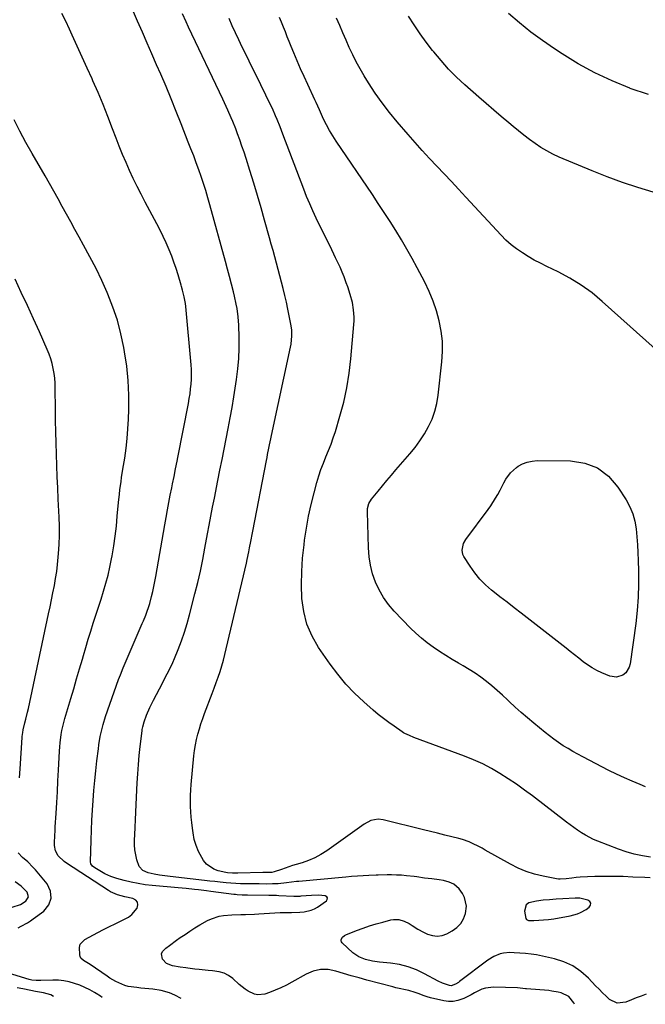
# Model space of a CAD drawing. Units: inches. Extents: x 1921341 to 1926678, y 432428 to 437739.
# Drawn here: x 1924889 to 1925230, y 432449 to 432985 of the extents above; entities that cross this region are included whole.
import ezdxf

# ---------------------------------------------------------------- set-up
doc = ezdxf.new("R2010")
doc.units = ezdxf.units.IN
doc.header["$MEASUREMENT"] = 0
for name, color, linetype in [('1', 7, 'Continuous'), ('7', 7, 'Continuous'), ('8', 7, 'Continuous')]:
    doc.layers.add(name, color=color, linetype=linetype)

msp = doc.modelspace()

# ---------------------------------------------------------------- linework, layer by layer
at = {"layer": '1', "color": 18}
msp.add_polyline3d([(1925200.03, 432503.99, 1810), (1925199.45, 432504.9, 1810), (1925198.35, 432505.7, 1810), (1925194.07, 432506.64, 1810), (1925193.41, 432506.73, 1810), (1925191.72, 432506.66, 1810), (1925191.39, 432506.64, 1810), (1925184.78, 432506.34, 1810), (1925181.17, 432506.14, 1810), (1925177.57, 432505.88, 1810), (1925173.97, 432505.54, 1810), (1925170.38, 432505.15, 1810), (1925166.16, 432504.14, 1810), (1925164.81, 432503.07, 1810), (1925163.92, 432499.58, 1810), (1925164.63, 432495.68, 1810), (1925164.96, 432495.18, 1810), (1925166.05, 432494.61, 1810), (1925168.2, 432494.46, 1810), (1925168.92, 432494.49, 1810), (1925176.92, 432495.18, 1810), (1925179.88, 432495.51, 1810), (1925182.83, 432495.93, 1810), (1925185.75, 432496.48, 1810), (1925188.66, 432497.13, 1810), (1925192.67, 432498.22, 1810), (1925194.33, 432498.86, 1810), (1925197.43, 432500.6, 1810), (1925199.12, 432501.76, 1810), (1925199.84, 432502.93, 1810), (1925200.03, 432503.99, 1810)], dxfattribs=at)
at = {"layer": '7', "color": 18}
for points in [[(1925191.08, 432448.9, 1808), (1925190.81, 432449.71, 1808), (1925188.06, 432453.09, 1808), (1925183.8, 432455.18, 1808), (1925182.13, 432455.58, 1808), (1925178.77, 432456.15, 1808), (1925177.07, 432456.34, 1808), (1925165.04, 432457.31, 1808), (1925164.42, 432457.37, 1808), (1925160.12, 432457.83, 1808), (1925147.04, 432458.21, 1808), (1925142.74, 432457.75, 1808), (1925140.7, 432457.06, 1808), (1925136.77, 432455.08, 1808), (1925134.8, 432454.05, 1808), (1925130.8, 432452.11, 1808), (1925127.56, 432450.9, 1808), (1925125.08, 432450.4, 1808), (1925122.55, 432450.41, 1808), (1925119.99, 432450.75, 1808), (1925112.68, 432452.49, 1808), (1925110.96, 432452.95, 1808), (1925109.27, 432453.46, 1808), (1925105.95, 432454.75, 1808), (1925104.31, 432455.41, 1808), (1925100.92, 432456.44, 1808), (1925099.17, 432456.82, 1808), (1925095.67, 432457.52, 1808), (1925093.93, 432457.93, 1808), (1925092.19, 432458.37, 1808), (1925078.17, 432462.12, 1808), (1925073.9, 432463.29, 1808), (1925069.65, 432464.49, 1808), (1925065.4, 432465.75, 1808), (1925061.17, 432467.04, 1808), (1925057, 432467.77, 1808), (1925052.91, 432467.84, 1808), (1925048.93, 432466.91, 1808), (1925045.02, 432465.3, 1808), (1925037.27, 432460.9, 1808), (1925034.31, 432459.33, 1808), (1925031.3, 432457.86, 1808), (1925028.21, 432456.57, 1808), (1925025.08, 432455.39, 1808), (1925022.52, 432454.5, 1808), (1925018.8, 432454.03, 1808), (1925016.99, 432454.4, 1808), (1925013.47, 432456.08, 1808), (1925011.81, 432457.16, 1808), (1925008.69, 432459.65, 1808), (1925005.11, 432462.87, 1808), (1925002.85, 432464.52, 1808), (1925000.44, 432465.83, 1808), (1924997.83, 432466.63, 1808), (1924994.15, 432467.15, 1808), (1924991.73, 432467.32, 1808), (1924986.9, 432467.78, 1808), (1924984.49, 432468.06, 1808), (1924980.7, 432468.54, 1808), (1924979.67, 432468.69, 1808), (1924976.61, 432469.19, 1808), (1924972.28, 432469.88, 1808), (1924969.16, 432471.1, 1808), (1924966.83, 432473.51, 1808), (1924966.3, 432476.33, 1808), (1924966.84, 432477.6, 1808), (1924968.76, 432479.53, 1808), (1924970.69, 432480.99, 1808), (1924974.59, 432483.83, 1808), (1924976.56, 432485.22, 1808), (1924979.16, 432487.01, 1808), (1924981.8, 432488.77, 1808), (1924984.47, 432490.48, 1808), (1924987.19, 432492.12, 1808), (1924991.42, 432494.53, 1808), (1924993.49, 432495.53, 1808), (1924997.83, 432496.89, 1808), (1925000.1, 432497.25, 1808), (1925004.72, 432497.61, 1808), (1925009.61, 432497.76, 1808), (1925012.05, 432497.8, 1808), (1925016.94, 432497.98, 1808), (1925019.38, 432498.11, 1808), (1925030.9, 432498.83, 1808), (1925032.43, 432498.9, 1808), (1925037.03, 432498.97, 1808), (1925041.62, 432499.08, 1808), (1925044.07, 432499.27, 1808), (1925047.86, 432500.11, 1808), (1925049.62, 432500.9, 1808), (1925051.31, 432501.89, 1808), (1925056.11, 432505.23, 1808), (1925056.6, 432506.06, 1808), (1925056.72, 432506.8, 1808), (1925056.29, 432507.42, 1808), (1925055.48, 432507.96, 1808), (1925051.77, 432508.32, 1808), (1925048.03, 432508.23, 1808), (1925042.1, 432507.73, 1808), (1925041.64, 432507.69, 1808), (1925038.86, 432507.63, 1808), (1925038.4, 432507.64, 1808), (1925030.25, 432508.02, 1808), (1925028.89, 432508.08, 1808), (1925026.18, 432508.16, 1808), (1925024.83, 432508.18, 1808), (1925013.14, 432508.32, 1808), (1925010.34, 432508.4, 1808), (1925007.54, 432508.57, 1808), (1925006.61, 432508.66, 1808), (1925005.68, 432508.77, 1808), (1924993.12, 432510.41, 1808), (1924990.91, 432510.69, 1808), (1924986.48, 432511.21, 1808), (1924984.27, 432511.45, 1808), (1924979.83, 432511.9, 1808), (1924977.62, 432512.11, 1808), (1924975.4, 432512.31, 1808), (1924961.24, 432513.59, 1808), (1924957.41, 432514.03, 1808), (1924953.61, 432514.61, 1808), (1924949.84, 432515.38, 1808), (1924946.09, 432516.28, 1808), (1924942.03, 432517.36, 1808), (1924938.72, 432518.48, 1808), (1924937.13, 432519.21, 1808), (1924935.57, 432520.02, 1808), (1924930.04, 432523.18, 1808), (1924928.79, 432524.16, 1808), (1924927.94, 432525.47, 1808), (1924927.79, 432526.49, 1808), (1924928.05, 432538.38, 1808), (1924928.21, 432543.78, 1808), (1924928.43, 432549.18, 1808), (1924928.75, 432554.58, 1808), (1924929.13, 432559.97, 1808), (1924929.58, 432565.35, 1808), (1924930.08, 432570.73, 1808), (1924930.65, 432576.11, 1808), (1924931.26, 432581.48, 1808), (1924932.05, 432588.07, 1808), (1924932.35, 432590.3, 1808), (1924933.07, 432594.74, 1808), (1924934, 432599.13, 1808), (1924934.56, 432601.31, 1808), (1924935.91, 432605.59, 1808), (1924943.05, 432625.81, 1808), (1924944, 432628.37, 1808), (1924945.55, 432632.15, 1808), (1924946.62, 432634.66, 1808), (1924947.16, 432635.91, 1808), (1924955.93, 432656.27, 1808), (1924956.58, 432657.81, 1808), (1924957.84, 432660.91, 1808), (1924958.44, 432662.46, 1808), (1924959.52, 432665.62, 1808), (1924959.99, 432667.22, 1808), (1924960.95, 432671.03, 1808), (1924961.58, 432673.75, 1808), (1924962.18, 432676.49, 1808), (1924962.73, 432679.23, 1808), (1924963.23, 432681.98, 1808), (1924968.12, 432710.04, 1808), (1924968.84, 432714.11, 1808), (1924969.58, 432718.17, 1808), (1924970.36, 432722.22, 1808), (1924971.15, 432726.27, 1808), (1924971.95, 432730.23, 1808), (1924972.36, 432732.3, 1808), (1924973.2, 432736.44, 1808), (1924974.05, 432740.58, 1808), (1924974.88, 432744.72, 1808), (1924975.29, 432746.79, 1808), (1924981.03, 432776.17, 1808), (1924981.49, 432778.78, 1808), (1924981.9, 432781.4, 1808), (1924982.22, 432784.03, 1808), (1924982.48, 432786.68, 1808), (1924982.63, 432789.32, 1808), (1924982.69, 432791.97, 1808), (1924982.61, 432794.62, 1808), (1924982.44, 432797.26, 1808), (1924979.53, 432829.03, 1808), (1924979.36, 432830.54, 1808), (1924978.66, 432834.26, 1808), (1924977.76, 432837.81, 1808), (1924977.19, 432839.86, 1808), (1924976.99, 432840.55, 1808), (1924975.37, 432846.13, 1808), (1924974.3, 432849.58, 1808), (1924973.16, 432853, 1808), (1924971.9, 432856.39, 1808), (1924970.57, 432859.75, 1808), (1924968.89, 432863.66, 1808), (1924967.3, 432867.14, 1808), (1924965.61, 432870.58, 1808), (1924963.85, 432873.98, 1808), (1924957.48, 432885.84, 1808), (1924955.26, 432890.08, 1808), (1924953.1, 432894.35, 1808), (1924951.02, 432898.66, 1808), (1924949.01, 432903, 1808), (1924947.08, 432907.38, 1808), (1924945.2, 432911.79, 1808), (1924943.41, 432916.22, 1808), (1924941.67, 432920.68, 1808), (1924939.75, 432925.76, 1808), (1924937.19, 432932.34, 1808), (1924934.56, 432938.9, 1808), (1924931.82, 432945.42, 1808), (1924929.02, 432951.9, 1808), (1924928.6, 432952.85, 1808), (1924925.94, 432958.83, 1808), (1924923.25, 432964.81, 1808), (1924920.54, 432970.78, 1808), (1924917.8, 432976.73, 1808), (1924916.26, 432980.06, 1808), (1924914.26, 432984.33, 1808), (1924912.21, 432988.59, 1808)], [(1925232.35, 432517.7, 1812), (1925229.33, 432517.88, 1812), (1925222.76, 432518.22, 1812), (1925217.63, 432518.42, 1812), (1925212.49, 432518.53, 1812), (1925207.36, 432518.52, 1812), (1925202.22, 432518.42, 1812), (1925194.2, 432518.17, 1812), (1925191.96, 432518.01, 1812), (1925189.57, 432517.64, 1812), (1925186.48, 432517.15, 1812), (1925183.38, 432516.99, 1812), (1925182.35, 432517.08, 1812), (1925181.32, 432517.24, 1812), (1925173.97, 432518.69, 1812), (1925169.35, 432519.83, 1812), (1925164.83, 432521.26, 1812), (1925160.47, 432523.11, 1812), (1925156.21, 432525.23, 1812), (1925142.52, 432532.92, 1812), (1925140.8, 432533.86, 1812), (1925139.07, 432534.79, 1812), (1925135.56, 432536.57, 1812), (1925133.78, 432537.37, 1812), (1925130.1, 432538.69, 1812), (1925128.22, 432539.21, 1812), (1925124.32, 432540.15, 1812), (1925120.46, 432541.08, 1812), (1925116.61, 432542.02, 1812), (1925112.75, 432542.96, 1812), (1925108.9, 432543.91, 1812), (1925086.94, 432549.33, 1812), (1925084.27, 432549.65, 1812), (1925080.29, 432548.93, 1812), (1925076.68, 432547.07, 1812), (1925056.32, 432532.48, 1812), (1925053.15, 432530.45, 1812), (1925049.87, 432528.65, 1812), (1925046.43, 432527.19, 1812), (1925042.87, 432525.96, 1812), (1925039.62, 432525.02, 1812), (1925037.61, 432524.42, 1812), (1925035.62, 432523.79, 1812), (1925031.66, 432522.41, 1812), (1925027.71, 432521, 1812), (1925026.39, 432520.74, 1812), (1925022.99, 432520.64, 1812), (1925022.25, 432520.63, 1812), (1925021.51, 432520.62, 1812), (1925007.91, 432520.26, 1812), (1925005.06, 432520.28, 1812), (1925002.22, 432520.52, 1812), (1925001.29, 432520.68, 1812), (1924997.11, 432521.6, 1812), (1924994.76, 432522.44, 1812), (1924990.84, 432525.25, 1812), (1924989.28, 432527.2, 1812), (1924988.24, 432528.9, 1812), (1924986.56, 432532.06, 1812), (1924985.18, 432535.31, 1812), (1924984.21, 432538.72, 1812), (1924983.52, 432542.22, 1812), (1924983.18, 432544.87, 1812), (1924982.83, 432547.83, 1812), (1924982.54, 432550.79, 1812), (1924982.32, 432553.75, 1812), (1924982.15, 432556.72, 1812), (1924982.08, 432559.69, 1812), (1924982.09, 432562.66, 1812), (1924982.24, 432565.62, 1812), (1924982.46, 432568.59, 1812), (1924984, 432584.26, 1812), (1924984.37, 432587.22, 1812), (1924984.83, 432590.16, 1812), (1924985.44, 432593.08, 1812), (1924986.14, 432595.98, 1812), (1924986.96, 432598.86, 1812), (1924987.84, 432601.71, 1812), (1924988.81, 432604.53, 1812), (1924989.83, 432607.34, 1812), (1924993.98, 432618.12, 1812), (1924995.1, 432621.11, 1812), (1924996.19, 432624.12, 1812), (1924997.22, 432627.14, 1812), (1924998.23, 432630.18, 1812), (1924999.17, 432633.23, 1812), (1925000.06, 432636.3, 1812), (1925000.87, 432639.39, 1812), (1925001.64, 432642.49, 1812), (1925012.54, 432689.13, 1812), (1925013.01, 432691.22, 1812), (1925013.9, 432695.39, 1812), (1925014.31, 432697.49, 1812), (1925014.96, 432700.87, 1812), (1925015.88, 432705.76, 1812), (1925016.04, 432706.58, 1812), (1925023.44, 432745.01, 1812), (1925023.78, 432746.72, 1812), (1925024.11, 432748.42, 1812), (1925024.81, 432751.83, 1812), (1925025.17, 432753.53, 1812), (1925025.89, 432756.93, 1812), (1925026.26, 432758.63, 1812), (1925036.62, 432806.87, 1812), (1925036.91, 432808.41, 1812), (1925037.35, 432813.05, 1812), (1925037.25, 432816.16, 1812), (1925036.81, 432819.24, 1812), (1925035.88, 432823.91, 1812), (1925035.12, 432827.56, 1812), (1925034.33, 432831.21, 1812), (1925033.49, 432834.85, 1812), (1925032.52, 432838.83, 1812), (1925031.64, 432842.27, 1812), (1925030.75, 432845.71, 1812), (1925029.84, 432849.14, 1812), (1925028.92, 432852.57, 1812), (1925027.98, 432855.99, 1812), (1925027.04, 432859.41, 1812), (1925026.1, 432862.83, 1812), (1925025.15, 432866.25, 1812), (1925022.46, 432875.92, 1812), (1925020.54, 432882.7, 1812), (1925018.58, 432889.46, 1812), (1925016.55, 432896.2, 1812), (1925014.47, 432902.93, 1812), (1925012.39, 432909.54, 1812), (1925011.29, 432912.94, 1812), (1925010.15, 432916.33, 1812), (1925008.96, 432919.69, 1812), (1925007.73, 432923.05, 1812), (1925006.76, 432925.61, 1812), (1925005.14, 432929.72, 1812), (1925004.28, 432931.75, 1812), (1925002.49, 432935.79, 1812), (1925001.57, 432937.8, 1812), (1924999.7, 432941.8, 1812), (1924981.1, 432981.1, 1812), (1924979.77, 432983.95, 1812), (1924977.82, 432988.25, 1812)], [(1925232.51, 432528.96, 1814), (1925228.02, 432529.69, 1814), (1925223.6, 432530.64, 1814), (1925219.25, 432531.91, 1814), (1925214.96, 432533.39, 1814), (1925203.77, 432537.71, 1814), (1925201.46, 432538.69, 1814), (1925197.03, 432540.98, 1814), (1925194.9, 432542.3, 1814), (1925192.82, 432543.71, 1814), (1925190.76, 432545.15, 1814), (1925188.74, 432546.63, 1814), (1925186.73, 432548.15, 1814), (1925168.27, 432562.38, 1814), (1925163.95, 432565.61, 1814), (1925159.56, 432568.75, 1814), (1925155.08, 432571.76, 1814), (1925150.54, 432574.67, 1814), (1925145.89, 432577.38, 1814), (1925141.13, 432579.89, 1814), (1925136.23, 432582.1, 1814), (1925131.24, 432584.12, 1814), (1925103.71, 432594.3, 1814), (1925101.25, 432595.25, 1814), (1925098.84, 432596.33, 1814), (1925098.09, 432596.78, 1814), (1925097.35, 432597.25, 1814), (1925092.9, 432600.33, 1814), (1925089.98, 432602.41, 1814), (1925087.12, 432604.56, 1814), (1925084.33, 432606.81, 1814), (1925081.59, 432609.12, 1814), (1925076.5, 432613.57, 1814), (1925071.44, 432618.32, 1814), (1925066.65, 432623.31, 1814), (1925062.24, 432628.64, 1814), (1925058.08, 432634.2, 1814), (1925051.88, 432643.19, 1814), (1925048.3, 432649.44, 1814), (1925045.47, 432655.94, 1814), (1925043.75, 432662.83, 1814), (1925042.78, 432669.97, 1814), (1925042.6, 432677.3, 1814), (1925042.69, 432684.62, 1814), (1925043.18, 432691.92, 1814), (1925043.92, 432699.22, 1814), (1925044.25, 432701.69, 1814), (1925045.23, 432708.21, 1814), (1925046.39, 432714.7, 1814), (1925047.82, 432721.13, 1814), (1925049.42, 432727.53, 1814), (1925050.94, 432733.14, 1814), (1925051.99, 432736.68, 1814), (1925053.14, 432740.19, 1814), (1925054.45, 432743.64, 1814), (1925055.87, 432747.05, 1814), (1925057.29, 432750.46, 1814), (1925058.63, 432753.9, 1814), (1925059.84, 432757.39, 1814), (1925060.97, 432760.91, 1814), (1925063.44, 432769.18, 1814), (1925065.5, 432776.9, 1814), (1925067.23, 432784.69, 1814), (1925068.49, 432792.56, 1814), (1925069.43, 432800.5, 1814), (1925071.04, 432819.07, 1814), (1925071.16, 432821.08, 1814), (1925071.19, 432823.09, 1814), (1925070.93, 432827.1, 1814), (1925070.28, 432831.07, 1814), (1925069.11, 432835.4, 1814), (1925067.69, 432839.67, 1814), (1925066.92, 432841.78, 1814), (1925065.7, 432845.03, 1814), (1925064.63, 432847.68, 1814), (1925063.53, 432850.32, 1814), (1925062.35, 432852.92, 1814), (1925061.12, 432855.5, 1814), (1925058.07, 432861.74, 1814), (1925056.19, 432865.58, 1814), (1925054.31, 432869.43, 1814), (1925052.43, 432873.28, 1814), (1925050.55, 432877.13, 1814), (1925048.73, 432881, 1814), (1925046.99, 432884.9, 1814), (1925045.35, 432888.86, 1814), (1925043.78, 432892.84, 1814), (1925032.47, 432922.78, 1814), (1925030.91, 432926.83, 1814), (1925029.3, 432930.85, 1814), (1925028.46, 432932.85, 1814), (1925026.69, 432936.8, 1814), (1925025.75, 432938.75, 1814), (1925017.8, 432954.89, 1814), (1925015.92, 432958.73, 1814), (1925014.05, 432962.56, 1814), (1925012.18, 432966.4, 1814), (1925010.31, 432970.25, 1814), (1925008.47, 432974.1, 1814), (1925006.65, 432977.96, 1814), (1925004.87, 432981.84, 1814), (1925003.1, 432985.73, 1814)], [(1925229.66, 432567.42, 1816), (1925226.82, 432568.55, 1816), (1925222.5, 432570.34, 1816), (1925218.22, 432572.22, 1816), (1925214, 432574.21, 1816), (1925209.81, 432576.29, 1816), (1925195.63, 432583.61, 1816), (1925192.91, 432585.05, 1816), (1925190.23, 432586.55, 1816), (1925187.6, 432588.13, 1816), (1925184.99, 432589.75, 1816), (1925182.43, 432591.45, 1816), (1925179.92, 432593.22, 1816), (1925177.47, 432595.07, 1816), (1925175.06, 432596.97, 1816), (1925168.94, 432601.99, 1816), (1925165.52, 432604.85, 1816), (1925162.16, 432607.76, 1816), (1925158.86, 432610.74, 1816), (1925155.6, 432613.78, 1816), (1925154.68, 432614.65, 1816), (1925151.88, 432617.25, 1816), (1925149.04, 432619.79, 1816), (1925146.13, 432622.26, 1816), (1925143.17, 432624.68, 1816), (1925140.13, 432626.99, 1816), (1925137.03, 432629.2, 1816), (1925133.82, 432631.26, 1816), (1925130.56, 432633.23, 1816), (1925127.99, 432634.7, 1816), (1925124.48, 432636.76, 1816), (1925121, 432638.88, 1816), (1925117.58, 432641.09, 1816), (1925114.2, 432643.35, 1816), (1925110.92, 432645.75, 1816), (1925107.76, 432648.28, 1816), (1925104.75, 432651, 1816), (1925101.85, 432653.84, 1816), (1925093.04, 432663.02, 1816), (1925089.94, 432666.64, 1816), (1925087.15, 432670.46, 1816), (1925084.81, 432674.58, 1816), (1925082.77, 432678.89, 1816), (1925081.23, 432683.4, 1816), (1925080.01, 432687.99, 1816), (1925079.3, 432692.67, 1816), (1925078.92, 432697.43, 1816), (1925078.4, 432717.05, 1816), (1925078.5, 432718.92, 1816), (1925079.23, 432721.63, 1816), (1925080.65, 432724.03, 1816), (1925084.21, 432728.42, 1816), (1925086.6, 432731.33, 1816), (1925089.01, 432734.23, 1816), (1925091.45, 432737.1, 1816), (1925093.91, 432739.96, 1816), (1925101.47, 432748.64, 1816), (1925104.33, 432752.16, 1816), (1925107.01, 432755.8, 1816), (1925109.44, 432759.62, 1816), (1925111.7, 432763.56, 1816), (1925113.57, 432767.66, 1816), (1925115.13, 432771.86, 1816), (1925116.2, 432776.2, 1816), (1925116.95, 432780.65, 1816), (1925118.97, 432798.79, 1816), (1925119.29, 432804.41, 1816), (1925119.22, 432810.01, 1816), (1925118.57, 432815.56, 1816), (1925117.52, 432821.09, 1816), (1925115.99, 432826.53, 1816), (1925114.19, 432831.88, 1816), (1925112.02, 432837.08, 1816), (1925109.59, 432842.18, 1816), (1925105.52, 432849.99, 1816), (1925102.76, 432855.15, 1816), (1925099.91, 432860.25, 1816), (1925096.94, 432865.28, 1816), (1925093.88, 432870.27, 1816), (1925090.73, 432875.2, 1816), (1925087.56, 432880.11, 1816), (1925084.34, 432885, 1816), (1925081.09, 432889.86, 1816), (1925061.45, 432918.93, 1816), (1925059.57, 432921.86, 1816), (1925057.79, 432924.84, 1816), (1925056.15, 432927.9, 1816), (1925054.6, 432931.01, 1816), (1925052.28, 432935.98, 1816), (1925050.5, 432940.06, 1816), (1925050.19, 432940.74, 1816), (1925049.88, 432941.41, 1816), (1925045.93, 432949.84, 1816), (1925043.96, 432954.13, 1816), (1925042.03, 432958.43, 1816), (1925040.18, 432962.77, 1816), (1925038.37, 432967.13, 1816), (1925036.97, 432970.6, 1816), (1925035.9, 432973.23, 1816), (1925034.83, 432975.87, 1816), (1925033.75, 432978.51, 1816), (1925032.68, 432981.15, 1816), (1925031.6, 432983.78, 1816), (1925030.5, 432986.41, 1816)], [(1925240.02, 432801.32, 1818), (1925206.22, 432831.74, 1818), (1925200.63, 432836.35, 1818), (1925194.81, 432840.61, 1818), (1925188.65, 432844.36, 1818), (1925182.26, 432847.76, 1818), (1925175.99, 432850.76, 1818), (1925172.59, 432852.46, 1818), (1925169.24, 432854.24, 1818), (1925165.96, 432856.15, 1818), (1925162.72, 432858.13, 1818), (1925159.6, 432860.29, 1818), (1925156.62, 432862.6, 1818), (1925153.82, 432865.13, 1818), (1925151.14, 432867.8, 1818), (1925131.96, 432888.56, 1818), (1925128.03, 432892.8, 1818), (1925124.08, 432897.02, 1818), (1925120.12, 432901.22, 1818), (1925116.14, 432905.41, 1818), (1925112.18, 432909.63, 1818), (1925108.27, 432913.88, 1818), (1925104.42, 432918.19, 1818), (1925100.61, 432922.54, 1818), (1925094.64, 432929.48, 1818), (1925090.45, 432934.58, 1818), (1925086.43, 432939.8, 1818), (1925082.66, 432945.21, 1818), (1925079.06, 432950.73, 1818), (1925076.69, 432954.56, 1818), (1925074.48, 432958.31, 1818), (1925072.36, 432962.11, 1818), (1925070.4, 432966, 1818), (1925068.54, 432969.94, 1818), (1925066.78, 432973.93, 1818), (1925065.04, 432977.93, 1818), (1925063.34, 432981.94, 1818), (1925061.66, 432985.97, 1818)], [(1925231.35, 432944.31, 1822), (1925221.41, 432947.73, 1822), (1925221.13, 432947.84, 1822), (1925211.56, 432951.8, 1822), (1925202.21, 432956.16, 1822), (1925193.17, 432961.15, 1822), (1925184.34, 432966.54, 1822), (1925180.19, 432969.27, 1822), (1925173.7, 432973.75, 1822), (1925167.35, 432978.42, 1822), (1925161.22, 432983.37, 1822), (1925155.24, 432988.5, 1822)], [(1924977.12, 432452.05, 1806), (1924973.55, 432453.91, 1806), (1924970.73, 432455.16, 1806), (1924966.26, 432456.4, 1806), (1924961.67, 432457.09, 1806), (1924955.11, 432457.74, 1806), (1924952.98, 432457.97, 1806), (1924948.15, 432458.66, 1806), (1924946.45, 432459.1, 1806), (1924943.1, 432460.59, 1806), (1924941.47, 432461.41, 1806), (1924938.3, 432463.23, 1806), (1924936.76, 432464.23, 1806), (1924927.48, 432470.62, 1806), (1924926.62, 432471.19, 1806), (1924923.95, 432472.77, 1806), (1924922.53, 432474.04, 1806), (1924922.12, 432474.88, 1806), (1924921.85, 432475.81, 1806), (1924921.66, 432479.89, 1806), (1924922.15, 432481.6, 1806), (1924924.71, 432484.23, 1806), (1924931.75, 432488.06, 1806), (1924934.85, 432489.71, 1806), (1924937.98, 432491.3, 1806), (1924941.15, 432492.82, 1806), (1924944.34, 432494.29, 1806), (1924948.4, 432496.35, 1806), (1924950.24, 432497.73, 1806), (1924953.15, 432501.34, 1806), (1924953.49, 432503.05, 1806), (1924953.3, 432504.51, 1806), (1924952.32, 432505.62, 1806), (1924950.82, 432506.49, 1806), (1924946.48, 432507.4, 1806), (1924942.46, 432508.48, 1806), (1924938.68, 432510.12, 1806), (1924937.49, 432510.82, 1806), (1924914.6, 432525.69, 1806), (1924913.35, 432526.6, 1806), (1924910.05, 432529.84, 1806), (1924908.63, 432532.47, 1806), (1924908.18, 432535.42, 1806), (1924908.21, 432536.69, 1806), (1924908.36, 432541.08, 1806), (1924908.46, 432543.27, 1806), (1924908.58, 432545.47, 1806), (1924909.03, 432552.87, 1806), (1924909.37, 432558.76, 1806), (1924909.7, 432564.66, 1806), (1924910.01, 432570.55, 1806), (1924910.31, 432576.45, 1806), (1924910.82, 432586.82, 1806), (1924910.97, 432589.07, 1806), (1924911.17, 432591.31, 1806), (1924911.78, 432595.76, 1806), (1924912.19, 432597.97, 1806), (1924913.2, 432602.35, 1806), (1924913.8, 432604.52, 1806), (1924917.04, 432615.43, 1806), (1924918.62, 432620.8, 1806), (1924920.2, 432626.18, 1806), (1924921.76, 432631.56, 1806), (1924923.3, 432636.94, 1806), (1924923.85, 432638.88, 1806), (1924925.14, 432643.29, 1806), (1924926.46, 432647.69, 1806), (1924927.83, 432652.08, 1806), (1924929.23, 432656.46, 1806), (1924930.67, 432660.88, 1806), (1924932.08, 432665.2, 1806), (1924933.47, 432669.52, 1806), (1924934.87, 432673.84, 1806), (1924936.16, 432678.19, 1806), (1924937.34, 432682.56, 1806), (1924938.34, 432686.98, 1806), (1924939.21, 432691.43, 1806), (1924939.52, 432693.18, 1806), (1924940.39, 432698.53, 1806), (1924941.16, 432703.9, 1806), (1924941.79, 432709.29, 1806), (1924942.33, 432714.69, 1806), (1924942.98, 432722.21, 1806), (1924943.43, 432726.77, 1806), (1924943.71, 432729.05, 1806), (1924944.34, 432733.59, 1806), (1924944.67, 432735.86, 1806), (1924945.38, 432740.39, 1806), (1924946.33, 432746.42, 1806), (1924947.07, 432751.71, 1806), (1924947.68, 432757.01, 1806), (1924948.08, 432762.33, 1806), (1924948.35, 432767.67, 1806), (1924948.51, 432772.82, 1806), (1924948.52, 432780.73, 1806), (1924948.21, 432788.61, 1806), (1924947.42, 432796.46, 1806), (1924946.3, 432804.28, 1806), (1924945.89, 432806.63, 1806), (1924944.32, 432814.09, 1806), (1924942.4, 432821.45, 1806), (1924939.95, 432828.65, 1806), (1924937.16, 432835.74, 1806), (1924936.83, 432836.5, 1806), (1924933.84, 432843.09, 1806), (1924930.73, 432849.62, 1806), (1924927.43, 432856.06, 1806), (1924924.01, 432862.43, 1806), (1924921.6, 432866.75, 1806), (1924919.29, 432870.92, 1806), (1924916.98, 432875.09, 1806), (1924914.67, 432879.26, 1806), (1924912.37, 432883.43, 1806), (1924910.06, 432887.6, 1806), (1924907.73, 432891.76, 1806), (1924905.38, 432895.91, 1806), (1924903.02, 432900.05, 1806), (1924896.02, 432912.22, 1806), (1924892.61, 432918.32, 1806), (1924889.29, 432924.47, 1806), (1924886.12, 432930.69, 1806)], [(1924889.13, 432572.26, 1804), (1924889.45, 432577.12, 1804), (1924890.52, 432594.12, 1804), (1924890.58, 432594.82, 1804), (1924890.85, 432596.92, 1804), (1924891.11, 432598.3, 1804), (1924892.08, 432602.21, 1804), (1924892.56, 432604.16, 1804), (1924893.48, 432608.08, 1804), (1924893.91, 432610.05, 1804), (1924904.92, 432661.58, 1804), (1924905.73, 432665.41, 1804), (1924906.53, 432669.24, 1804), (1924907.31, 432673.08, 1804), (1924908.08, 432676.92, 1804), (1924908.77, 432680.77, 1804), (1924909.37, 432684.63, 1804), (1924909.84, 432688.51, 1804), (1924910.21, 432692.4, 1804), (1924910.37, 432694.47, 1804), (1924910.66, 432699.41, 1804), (1924910.82, 432704.35, 1804), (1924910.81, 432709.3, 1804), (1924910.67, 432714.24, 1804), (1924910.22, 432723.97, 1804), (1924909.94, 432730.1, 1804), (1924909.68, 432736.23, 1804), (1924909.43, 432742.37, 1804), (1924909.2, 432748.5, 1804), (1924909, 432754.64, 1804), (1924908.84, 432760.77, 1804), (1924908.72, 432766.91, 1804), (1924908.64, 432773.05, 1804), (1924908.54, 432784.37, 1804), (1924908.44, 432787.1, 1804), (1924908.24, 432789.82, 1804), (1924907.89, 432792.52, 1804), (1924907.43, 432795.21, 1804), (1924906.81, 432797.87, 1804), (1924906.08, 432800.5, 1804), (1924905.17, 432803.06, 1804), (1924904.15, 432805.59, 1804), (1924899.96, 432815.06, 1804), (1924896.73, 432822.28, 1804), (1924893.44, 432829.47, 1804), (1924890.08, 432836.63, 1804), (1924886.66, 432843.77, 1804)], [(1925225.79, 432670.58, 1818), (1925225.23, 432663.45, 1818), (1925224.44, 432656.33, 1818), (1925221.44, 432634.34, 1818), (1925220.92, 432632.5, 1818), (1925218.95, 432629.41, 1818), (1925217.49, 432628.17, 1818), (1925214.01, 432626.98, 1818), (1925210.38, 432627.57, 1818), (1925205.94, 432629.46, 1818), (1925203.26, 432630.73, 1818), (1925200.68, 432632.13, 1818), (1925198.21, 432633.74, 1818), (1925195.83, 432635.49, 1818), (1925193.5, 432637.34, 1818), (1925191.17, 432639.18, 1818), (1925188.83, 432641.01, 1818), (1925186.49, 432642.84, 1818), (1925162.06, 432661.84, 1818), (1925158.21, 432664.85, 1818), (1925154.37, 432667.87, 1818), (1925150.54, 432670.9, 1818), (1925146.72, 432673.94, 1818), (1925145.98, 432674.54, 1818), (1925142.7, 432677.44, 1818), (1925139.63, 432680.53, 1818), (1925136.87, 432683.9, 1818), (1925134.32, 432687.46, 1818), (1925130.94, 432692.71, 1818), (1925130.39, 432693.83, 1818), (1925129.91, 432696.18, 1818), (1925130.69, 432699.85, 1818), (1925131.96, 432702.03, 1818), (1925144.19, 432718.38, 1818), (1925145.6, 432720.36, 1818), (1925148.19, 432724.47, 1818), (1925149.37, 432726.59, 1818), (1925150.6, 432728.92, 1818), (1925152.68, 432732.87, 1818), (1925153.72, 432734.84, 1818), (1925156.22, 432738.4, 1818), (1925159.51, 432741.26, 1818), (1925160.46, 432741.9, 1818), (1925162.86, 432743.22, 1818), (1925165.36, 432744.23, 1818), (1925168, 432744.77, 1818), (1925170.72, 432745.01, 1818), (1925188.91, 432744.94, 1818), (1925196.66, 432743.68, 1818), (1925203.67, 432741.09, 1818), (1925209.59, 432736.51, 1818), (1925214.76, 432730.6, 1818), (1925219.17, 432723.6, 1818), (1925221.17, 432719.87, 1818), (1925222.82, 432716, 1818), (1925223.92, 432711.96, 1818), (1925224.67, 432707.78, 1818), (1925225.07, 432703.51, 1818), (1925225.41, 432699.22, 1818), (1925225.65, 432694.94, 1818), (1925225.82, 432690.64, 1818), (1925225.98, 432684.89, 1818), (1925226, 432677.73, 1818), (1925225.79, 432670.58, 1818)], [(1924888.28, 432490.6, 1804), (1924889.99, 432491.49, 1804), (1924893.39, 432493.32, 1804), (1924895.01, 432494.36, 1804), (1924896.6, 432495.46, 1804), (1924902.27, 432499.64, 1804), (1924904.97, 432503.08, 1804), (1924906.39, 432506.68, 1804), (1924905.88, 432510.52, 1804), (1924904.08, 432514.51, 1804), (1924897.76, 432522.11, 1804), (1924896.42, 432523.63, 1804), (1924893.54, 432526.46, 1804), (1924890.75, 432528.77, 1804), (1924888.41, 432531.48, 1804)], [(1924885.14, 432501.82, 1802), (1924889.56, 432503.29, 1802), (1924892.23, 432504.86, 1802), (1924892.59, 432505.12, 1802), (1924893.95, 432507.4, 1802), (1924893.19, 432509.94, 1802), (1924890.04, 432513.21, 1802), (1924886.8, 432515.62, 1802)], [(1924934.07, 432452.68, 1804), (1924933.22, 432453.29, 1804), (1924930.77, 432454.85, 1804), (1924929.94, 432455.33, 1804), (1924927.31, 432456.77, 1804), (1924924.62, 432458.1, 1804), (1924921.85, 432459.26, 1804), (1924919.04, 432460.31, 1804), (1924916.17, 432461.12, 1804), (1924913.26, 432461.71, 1804), (1924910.3, 432461.98, 1804), (1924907.32, 432462.04, 1804), (1924900.62, 432461.8, 1804), (1924898.23, 432461.83, 1804), (1924895.86, 432462.1, 1804), (1924895.09, 432462.28, 1804), (1924894.32, 432462.48, 1804), (1924883.09, 432465.83, 1804)], [(1924907.62, 432453.07, 1802), (1924906.16, 432454.09, 1802), (1924902.17, 432455.14, 1802), (1924897.89, 432455.85, 1802), (1924891.87, 432457.09, 1802), (1924890.88, 432457.29, 1802), (1924887.9, 432457.88, 1802)]]:
    msp.add_polyline3d(points, dxfattribs=at)
at = {"layer": '8', "color": 18}
for points in [[(1925230.14, 432454.35, 1810), (1925227.42, 432453.36, 1810), (1925224.72, 432452.34, 1810), (1925222.04, 432451.27, 1810), (1925218.95, 432449.98, 1810), (1925214.33, 432449.45, 1810), (1925210.17, 432451.54, 1810), (1925208.24, 432453.38, 1810), (1925206.33, 432455.24, 1810), (1925204.46, 432457.13, 1810), (1925202.6, 432459.04, 1810), (1925198.63, 432463.21, 1810), (1925194.55, 432466.77, 1810), (1925190.17, 432469.79, 1810), (1925185.32, 432471.98, 1810), (1925180.16, 432473.63, 1810), (1925170.47, 432475.78, 1810), (1925167.44, 432476.3, 1810), (1925164.38, 432476.53, 1810), (1925161.3, 432476.67, 1810), (1925158.23, 432476.95, 1810), (1925155.99, 432477.1, 1810), (1925152.5, 432476.79, 1810), (1925150.59, 432476.35, 1810), (1925147.14, 432474.98, 1810), (1925143.99, 432473.01, 1810), (1925128.6, 432461.24, 1810), (1925127.89, 432460.74, 1810), (1925126.39, 432459.84, 1810), (1925123.99, 432459.05, 1810), (1925123.17, 432459.09, 1810), (1925119.21, 432460.37, 1810), (1925116.94, 432461.48, 1810), (1925109.53, 432465.57, 1810), (1925105.1, 432467.67, 1810), (1925100.55, 432469.39, 1810), (1925095.82, 432470.53, 1810), (1925090.98, 432471.29, 1810), (1925085.05, 432471.85, 1810), (1925081.14, 432472.38, 1810), (1925077.29, 432473.23, 1810), (1925073.69, 432474.67, 1810), (1925070.55, 432476.93, 1810), (1925064.64, 432482.39, 1810), (1925064.25, 432482.95, 1810), (1925064.04, 432483.54, 1810), (1925064.09, 432484.17, 1810), (1925064.78, 432485.43, 1810), (1925065.94, 432486.4, 1810), (1925066.63, 432486.75, 1810), (1925072.52, 432489.09, 1810), (1925076.03, 432490.41, 1810), (1925079.57, 432491.64, 1810), (1925083.16, 432492.73, 1810), (1925086.78, 432493.72, 1810), (1925091.07, 432494.82, 1810), (1925092.56, 432495.07, 1810), (1925095.53, 432495.01, 1810), (1925098.46, 432494.2, 1810), (1925101.19, 432492.86, 1810), (1925102.84, 432491.77, 1810), (1925105.78, 432489.83, 1810), (1925108.89, 432488.17, 1810), (1925111.07, 432487.12, 1810), (1925113.75, 432486.29, 1810), (1925116.41, 432485.97, 1810), (1925119.06, 432486.4, 1810), (1925121.7, 432487.34, 1810), (1925124.52, 432488.83, 1810), (1925127.07, 432490.67, 1810), (1925129.2, 432492.83, 1810), (1925130.69, 432495.47, 1810), (1925131.75, 432498.43, 1810), (1925132.25, 432502.28, 1810), (1925131.3, 432506.99, 1810), (1925130.15, 432509.21, 1810), (1925128.3, 432511.88, 1810), (1925125.36, 432514.36, 1810), (1925122.83, 432515.48, 1810), (1925119.81, 432516.34, 1810), (1925117.44, 432516.7, 1810), (1925113.46, 432517.18, 1810), (1925109.49, 432517.69, 1810), (1925105.3, 432518.25, 1810), (1925103.92, 432518.43, 1810), (1925099.76, 432518.92, 1810), (1925096.98, 432519.17, 1810), (1925094.2, 432519.29, 1810), (1925091.55, 432519.34, 1810), (1925089.14, 432519.34, 1810), (1925084.32, 432519.22, 1810), (1925083.12, 432519.18, 1810), (1925079.25, 432519.03, 1810), (1925076.11, 432518.88, 1810), (1925072.97, 432518.7, 1810), (1925069.84, 432518.47, 1810), (1925066.71, 432518.21, 1810), (1925041.12, 432515.85, 1810), (1925039.78, 432515.71, 1810), (1925037.11, 432515.38, 1810), (1925034.44, 432514.98, 1810), (1925029.93, 432514.57, 1810), (1925026.74, 432514.45, 1810), (1925023.55, 432514.42, 1810), (1925019.51, 432514.45, 1810), (1925014.69, 432514.5, 1810), (1925011.92, 432514.54, 1810), (1925009.33, 432514.6, 1810), (1925006.75, 432514.71, 1810), (1925004.17, 432514.88, 1810), (1925001.59, 432515.09, 1810), (1924998.24, 432515.42, 1810), (1924995.41, 432515.71, 1810), (1924992.58, 432516.03, 1810), (1924989.75, 432516.35, 1810), (1924974.24, 432518.18, 1810), (1924969.72, 432518.73, 1810), (1924965.2, 432519.3, 1810), (1924962.36, 432519.73, 1810), (1924959.15, 432520.53, 1810), (1924956.22, 432521.82, 1810), (1924954.22, 432524.01, 1810), (1924953, 432527.6, 1810), (1924952.39, 432530.29, 1810), (1924951.94, 432533.01, 1810), (1924951.75, 432535.75, 1810), (1924951.72, 432538.52, 1810), (1924951.81, 432541.2, 1810), (1924951.96, 432545.31, 1810), (1924952.13, 432549.43, 1810), (1924952.32, 432553.54, 1810), (1924952.52, 432557.66, 1810), (1924953.14, 432569.48, 1810), (1924953.45, 432574.46, 1810), (1924953.82, 432579.43, 1810), (1924954.29, 432584.4, 1810), (1924954.82, 432589.36, 1810), (1924955.81, 432597.83, 1810), (1924955.91, 432598.55, 1810), (1924956.15, 432599.98, 1810), (1924956.9, 432602.79, 1810), (1924958.28, 432606.32, 1810), (1924960.06, 432610.47, 1810), (1924962.04, 432614.53, 1810), (1924965.26, 432620.71, 1810), (1924966.32, 432622.76, 1810), (1924968.44, 432626.85, 1810), (1924970.53, 432630.96, 1810), (1924972.47, 432635.13, 1810), (1924973.38, 432637.25, 1810), (1924975.43, 432642.2, 1810), (1924977.23, 432646.83, 1810), (1924978.9, 432651.52, 1810), (1924980.36, 432656.27, 1810), (1924981.69, 432661.06, 1810), (1924984.58, 432672.45, 1810), (1924986.09, 432678.65, 1810), (1924987.51, 432684.87, 1810), (1924988.81, 432691.11, 1810), (1924990.02, 432697.38, 1810), (1924991.43, 432705.04, 1810), (1924992.33, 432709.93, 1810), (1924993.26, 432714.81, 1810), (1924994.2, 432719.7, 1810), (1924995.15, 432724.58, 1810), (1924997.05, 432734.17, 1810), (1924998.17, 432739.85, 1810), (1924999.31, 432745.53, 1810), (1925000.45, 432751.21, 1810), (1925001.6, 432756.88, 1810), (1925002.71, 432762.56, 1810), (1925003.77, 432768.26, 1810), (1925004.75, 432773.96, 1810), (1925005.68, 432779.68, 1810), (1925007.16, 432789.27, 1810), (1925007.88, 432794.92, 1810), (1925008.39, 432800.59, 1810), (1925008.6, 432806.27, 1810), (1925008.61, 432811.97, 1810), (1925008.43, 432818.81, 1810), (1925008.13, 432823.37, 1810), (1925007.47, 432827.89, 1810), (1925007.02, 432830.18, 1810), (1925006.07, 432834.55, 1810), (1925005.49, 432836.94, 1810), (1925004.44, 432841.07, 1810), (1925003.35, 432845.19, 1810), (1925002.24, 432849.31, 1810), (1925001.13, 432853.42, 1810), (1924992.71, 432884.34, 1810), (1924991.62, 432888.2, 1810), (1924990.47, 432892.04, 1810), (1924989.25, 432895.85, 1810), (1924987.97, 432899.65, 1810), (1924986.66, 432903.43, 1810), (1924985.3, 432907.22, 1810), (1924983.87, 432910.97, 1810), (1924982.4, 432914.72, 1810), (1924980.94, 432918.47, 1810), (1924977.08, 432928.37, 1810), (1924974.38, 432935.17, 1810), (1924971.64, 432941.96, 1810), (1924968.82, 432948.72, 1810), (1924965.95, 432955.45, 1810), (1924963.71, 432960.61, 1810), (1924961.15, 432966.53, 1810), (1924958.57, 432972.44, 1810), (1924955.97, 432978.35, 1810), (1924953.37, 432984.25, 1810), (1924951.12, 432989.35, 1810)], [(1925233.99, 432891.28, 1820), (1925225.55, 432893.79, 1820), (1925217.17, 432896.52, 1820), (1925208.91, 432899.56, 1820), (1925200.72, 432902.81, 1820), (1925182.8, 432910.32, 1820), (1925179.36, 432911.9, 1820), (1925176.02, 432913.64, 1820), (1925172.8, 432915.6, 1820), (1925169.67, 432917.72, 1820), (1925166.62, 432919.98, 1820), (1925163.61, 432922.28, 1820), (1925160.64, 432924.63, 1820), (1925157.7, 432927.03, 1820), (1925155.3, 432929.02, 1820), (1925151.2, 432932.47, 1820), (1925147.13, 432935.93, 1820), (1925143.08, 432939.44, 1820), (1925139.06, 432942.97, 1820), (1925131.5, 432949.66, 1820), (1925126.97, 432953.88, 1820), (1925122.6, 432958.25, 1820), (1925118.46, 432962.85, 1820), (1925114.47, 432967.59, 1820), (1925113.91, 432968.3, 1820), (1925110.41, 432972.86, 1820), (1925107.04, 432977.5, 1820), (1925103.85, 432982.27, 1820), (1925100.78, 432987.12, 1820)]]:
    msp.add_polyline3d(points, dxfattribs=at)

doc.saveas('drawing.dxf')
